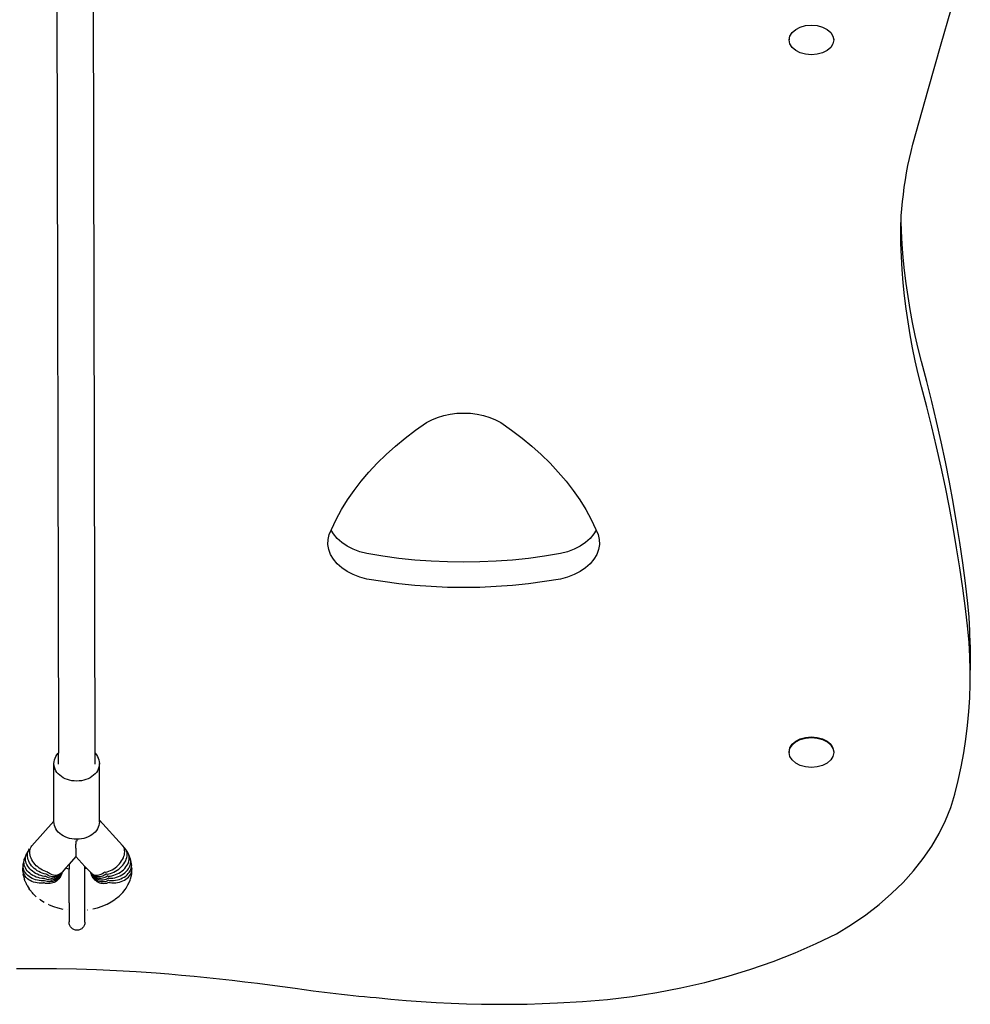
# Model space of a CAD drawing. Units: millimetres. Extents: x 7385 to 22093, y 807 to 18620.
# Drawn here: x 15820 to 16238, y 11950 to 12383 of the extents above; entities that cross this region are included whole.
import ezdxf

# ---------------------------------------------------------------- set-up
doc = ezdxf.new("R2010")
doc.units = ezdxf.units.MM

# ---------------------------------------------------------------- blocks, each defined once
blk = doc.blocks.new('minta_4')
for p, q in [((64785.58, 8192.34), (64786.44, 7812.12)), ((64769.63, 8180.11), (64770.44, 7812.12)), ((65158.58, 8123.88), (65162.87, 8138.57)), ((65092.09, 8127.29), (65093.06, 8128.87)), ((65093.06, 8128.87), (65094.62, 8130.22)), ((65094.62, 8130.22), (65096.64, 8131.26)), ((65096.64, 8131.26), (65099, 8131.91)), ((65099, 8131.91), (65101.54, 8132.13)), ((65101.54, 8132.13), (65104.07, 8131.91)), ((65104.07, 8131.91), (65106.43, 8131.26)), ((65106.43, 8131.26), (65108.45, 8130.22)), ((65108.45, 8130.22), (65110.01, 8128.87)), ((65110.01, 8128.87), (65110.98, 8127.29)), ((65091.75, 8125.6), (65092.09, 8127.29)), ((65091.75, 8125.89), (65091.75, 8125.6)), ((65092.09, 8123.91), (65091.75, 8125.6)), ((65093.06, 8122.33), (65092.09, 8123.91)), ((65110.98, 8123.91), (65110.01, 8122.33)), ((65110.98, 8127.29), (65111.32, 8125.6)), ((65111.32, 8125.6), (65110.98, 8123.91)), ((65111.32, 8125.89), (65111.32, 8125.6)), ((65152.96, 8104.28), (65158.58, 8123.88)), ((65094.62, 8120.98), (65093.06, 8122.33)), ((65096.64, 8119.94), (65094.62, 8120.98)), ((65099, 8119.29), (65096.64, 8119.94)), ((65106.43, 8119.94), (65104.07, 8119.29)), ((65108.45, 8120.98), (65106.43, 8119.94)), ((65110.01, 8122.33), (65108.45, 8120.98)), ((65101.54, 8119.07), (65099, 8119.29)), ((65104.07, 8119.29), (65101.54, 8119.07)), ((65146.12, 8079.75), (65152.96, 8104.28)), ((65144.63, 8073.49), (65145.35, 8076.63)), ((65145.35, 8076.63), (65146.12, 8079.75)), ((65143.98, 8070.35), (65144.63, 8073.49)), ((65143.39, 8067.21), (65143.98, 8070.35)), ((65142.37, 8060.9), (65142.85, 8064.06)), ((65142.85, 8064.06), (65143.39, 8067.21)), ((65141.96, 8057.74), (65142.37, 8060.9)), ((65141.6, 8054.58), (65141.96, 8057.74)), ((65141.07, 8048.25), (65141.31, 8051.42)), ((65141.31, 8051.42), (65141.6, 8054.58)), ((65140.94, 8045.85), (65141.07, 8048.25)), ((65140.78, 8041.91), (65140.89, 8045.08)), ((65140.88, 8036.15), (65140.78, 8041.91)), ((65140.89, 8045.08), (65140.94, 8045.85)), ((65141.1, 8041.54), (65140.94, 8045.85)), ((65141.45, 8035.78), (65141.1, 8041.54)), ((65141.1, 8030.39), (65140.88, 8036.15)), ((65141.91, 8030.02), (65141.45, 8035.78)), ((65141.45, 8024.63), (65141.1, 8030.39)), ((65142.5, 8024.27), (65141.91, 8030.02)), ((65141.91, 8018.88), (65141.45, 8024.63)), ((65143.2, 8018.53), (65142.5, 8024.27)), ((65142.5, 8013.13), (65141.91, 8018.88)), ((65144.03, 8012.79), (65143.2, 8018.53)), ((65143.2, 8007.38), (65142.5, 8013.13)), ((65144.97, 8007.07), (65144.03, 8012.79)), ((65144.03, 8001.65), (65143.2, 8007.38)), ((65146.04, 8001.35), (65144.97, 8007.07)), ((65144.97, 7995.92), (65144.03, 8001.65)), ((65147.22, 7995.64), (65146.04, 8001.35)), ((65146.04, 7990.2), (65144.97, 7995.92)), ((65148.53, 7989.94), (65147.22, 7995.64)), ((65147.22, 7984.49), (65146.04, 7990.2)), ((65149.95, 7984.26), (65148.53, 7989.94)), ((65148.53, 7978.8), (65147.22, 7984.49)), ((65152.28, 7975.46), (65149.95, 7984.26)), ((65149.95, 7973.11), (65148.53, 7978.8)), ((65152.28, 7964.31), (65149.95, 7973.11)), ((65154.49, 7966.65), (65152.28, 7975.46)), ((65154.49, 7955.5), (65152.28, 7964.31)), ((65156.6, 7957.82), (65154.49, 7966.65)), ((64934.61, 7958.64), (64937.15, 7959.68)), ((64937.15, 7959.68), (64939.87, 7960.51)), ((64939.87, 7960.51), (64942.71, 7961.11)), ((64942.71, 7961.11), (64945.64, 7961.48)), ((64945.64, 7961.48), (64948.62, 7961.6)), ((64948.62, 7961.6), (64951.6, 7961.48)), ((64951.6, 7961.48), (64954.53, 7961.11)), ((64954.53, 7961.11), (64957.37, 7960.51)), ((64957.37, 7960.51), (64960.09, 7959.68)), ((64960.09, 7959.68), (64962.63, 7958.64)), ((64927.51, 7954.08), (64932.28, 7957.4)), ((64932.28, 7957.4), (64934.61, 7958.64)), ((64962.63, 7958.64), (64964.97, 7957.4)), ((64964.97, 7957.4), (64969.73, 7954.08)), ((65156.6, 7946.68), (65154.49, 7955.5)), ((65158.58, 7948.99), (65156.6, 7957.82)), ((64922.96, 7950.63), (64927.51, 7954.08)), ((64969.73, 7954.08), (64974.28, 7950.63)), ((64914.51, 7943.37), (64918.62, 7947.06)), ((64918.62, 7947.06), (64922.96, 7950.63)), ((64974.28, 7950.63), (64978.62, 7947.06)), ((64978.62, 7947.06), (64982.73, 7943.37)), ((65158.58, 7937.84), (65156.6, 7946.68)), ((65160.46, 7940.14), (65158.58, 7948.99)), ((64910.63, 7939.57), (64914.51, 7943.37)), ((64982.73, 7943.37), (64986.61, 7939.57)), ((64906.99, 7935.67), (64910.63, 7939.57)), ((64986.61, 7939.57), (64990.25, 7935.67)), ((65160.46, 7928.99), (65158.58, 7937.84)), ((65162.22, 7931.28), (65160.46, 7940.14)), ((64903.6, 7931.66), (64906.99, 7935.67)), ((64990.25, 7935.67), (64993.64, 7931.66)), ((64900.46, 7927.57), (64903.6, 7931.66)), ((64993.64, 7931.66), (64996.78, 7927.57)), ((65163.86, 7922.41), (65162.22, 7931.28)), ((64897.57, 7923.39), (64900.46, 7927.57)), ((64996.78, 7927.57), (64999.67, 7923.39)), ((65162.22, 7920.13), (65160.46, 7928.99)), ((64894.95, 7919.14), (64897.57, 7923.39)), ((64999.67, 7923.39), (65002.29, 7919.14)), ((65165.39, 7913.53), (65163.86, 7922.41)), ((64892.59, 7914.81), (64894.95, 7919.14)), ((65002.29, 7919.14), (65004.65, 7914.81)), ((65163.86, 7911.26), (65162.22, 7920.13)), ((64890.51, 7910.43), (64892.59, 7914.81)), ((65004.65, 7914.81), (65006.73, 7910.43)), ((65166.81, 7904.65), (65165.39, 7913.53)), ((64889.01, 7906.06), (64889.54, 7908.28)), ((64889.54, 7908.28), (64890.36, 7910.11)), ((64890.36, 7910.11), (64890.51, 7910.43)), ((64891.34, 7908.47), (64890.36, 7910.11)), ((64892.99, 7906.51), (64891.34, 7908.47)), ((65005.93, 7908.46), (65004.29, 7906.5)), ((65006.89, 7910.08), (65005.93, 7908.46)), ((65006.73, 7910.43), (65006.89, 7910.08)), ((65006.89, 7910.08), (65007.71, 7908.28)), ((65007.71, 7908.28), (65008.25, 7906.06)), ((65165.39, 7902.39), (65163.86, 7911.26)), ((64888.92, 7903.82), (64889.01, 7906.06)), ((64889.29, 7901.59), (64888.92, 7903.82)), ((64895.01, 7904.72), (64892.99, 7906.51)), ((64897.37, 7903.13), (64895.01, 7904.72)), ((65002.26, 7904.71), (64999.89, 7903.12)), ((65004.29, 7906.5), (65002.26, 7904.71)), ((65008.34, 7903.82), (65007.98, 7901.58)), ((65008.25, 7906.06), (65008.34, 7903.82)), ((65168.11, 7895.75), (65166.81, 7904.65)), ((64890.1, 7899.41), (64889.29, 7901.59)), ((64891.34, 7897.32), (64890.1, 7899.41)), ((64900.03, 7901.76), (64897.37, 7903.13)), ((64902.94, 7900.64), (64900.03, 7901.76)), ((64906.05, 7899.79), (64902.94, 7900.64)), ((64913.02, 7898.65), (64906.05, 7899.79)), ((64991.2, 7899.79), (64984.23, 7898.65)), ((64994.31, 7900.64), (64991.2, 7899.79)), ((64997.23, 7901.75), (64994.31, 7900.64)), ((64999.89, 7903.12), (64997.23, 7901.75)), ((65007.17, 7899.4), (65005.93, 7897.31)), ((65007.98, 7901.58), (65007.17, 7899.4)), ((65166.81, 7893.5), (65165.39, 7902.39)), ((64892.99, 7895.36), (64891.34, 7897.32)), ((64895.01, 7893.57), (64892.99, 7895.36)), ((64920.06, 7897.71), (64913.02, 7898.65)), ((64927.15, 7896.98), (64920.06, 7897.71)), ((64934.29, 7896.45), (64927.15, 7896.98)), ((64941.45, 7896.14), (64934.29, 7896.45)), ((64948.62, 7896.03), (64941.45, 7896.14)), ((64955.8, 7896.14), (64948.62, 7896.03)), ((64962.96, 7896.45), (64955.8, 7896.14)), ((64970.1, 7896.98), (64962.96, 7896.45)), ((64977.19, 7897.71), (64970.1, 7896.98)), ((64984.23, 7898.65), (64977.19, 7897.71)), ((65004.29, 7895.36), (65002.26, 7893.56)), ((65005.93, 7897.31), (65004.29, 7895.36)), ((65169.3, 7886.85), (65168.11, 7895.75)), ((64897.37, 7891.98), (64895.01, 7893.57)), ((64900.03, 7890.61), (64897.37, 7891.98)), ((64902.94, 7889.49), (64900.03, 7890.61)), ((64997.23, 7890.6), (64994.31, 7889.49)), ((64999.89, 7891.97), (64997.23, 7890.6)), ((65002.26, 7893.56), (64999.89, 7891.97)), ((65168.11, 7884.61), (65166.81, 7893.5)), ((64906.05, 7888.65), (64902.94, 7889.49)), ((64913.02, 7887.5), (64906.05, 7888.65)), ((64920.06, 7886.56), (64913.02, 7887.5)), ((64927.15, 7885.83), (64920.06, 7886.56)), ((64934.29, 7885.31), (64927.15, 7885.83)), ((64970.1, 7885.83), (64962.96, 7885.31)), ((64977.19, 7886.56), (64970.1, 7885.83)), ((64984.23, 7887.5), (64977.19, 7886.56)), ((64991.2, 7888.65), (64984.23, 7887.5)), ((64994.31, 7889.49), (64991.2, 7888.65)), ((65170.37, 7877.95), (65169.3, 7886.85)), ((64941.45, 7884.99), (64934.29, 7885.31)), ((64948.62, 7884.89), (64941.45, 7884.99)), ((64955.8, 7884.99), (64948.62, 7884.89)), ((64962.96, 7885.31), (64955.8, 7884.99)), ((65169.3, 7875.71), (65168.11, 7884.61)), ((65170.9, 7871.88), (65170.37, 7877.95)), ((65170.37, 7866.8), (65169.3, 7875.71)), ((65171.24, 7865.8), (65170.9, 7871.88)), ((65170.9, 7860.73), (65170.37, 7866.8)), ((65171.4, 7859.72), (65171.24, 7865.8)), ((65171.24, 7854.65), (65170.9, 7860.73)), ((65171.4, 7859.72), (65171.4, 7848.58)), ((65171.4, 7848.58), (65171.24, 7854.65)), ((65171.38, 7842.5), (65171.4, 7848.58)), ((65171.18, 7836.42), (65171.38, 7842.5)), ((65170.79, 7830.35), (65171.18, 7836.42)), ((65170.22, 7824.28), (65170.79, 7830.35)), ((65169.47, 7818.22), (65170.22, 7824.28)), ((65093.06, 7816), (65094.62, 7817.36)), ((65093.06, 7815.66), (65094.62, 7817.01)), ((65094.62, 7817.36), (65096.64, 7818.39)), ((65094.62, 7817.01), (65096.64, 7818.05)), ((65096.64, 7818.39), (65099, 7819.05)), ((65096.64, 7818.05), (65099, 7818.7)), ((65099, 7819.05), (65101.54, 7819.27)), ((65099, 7818.7), (65101.54, 7818.92)), ((65101.54, 7819.27), (65104.07, 7819.05)), ((65101.54, 7818.92), (65104.07, 7818.7)), ((65104.07, 7819.05), (65106.43, 7818.39)), ((65104.07, 7818.7), (65106.43, 7818.05)), ((65106.43, 7818.39), (65108.45, 7817.36)), ((65106.43, 7818.05), (65108.45, 7817.01)), ((65108.45, 7817.36), (65110.01, 7816)), ((65108.45, 7817.01), (65110.01, 7815.66)), ((65168.53, 7812.17), (65169.47, 7818.22)), ((65091.75, 7812.74), (65092.09, 7814.43)), ((65091.75, 7812.39), (65092.09, 7814.08)), ((65091.75, 7812.74), (65091.75, 7812.39)), ((65092.09, 7810.7), (65091.75, 7812.39)), ((65092.09, 7814.43), (65093.06, 7816)), ((65092.09, 7814.08), (65093.06, 7815.66)), ((65110.01, 7816), (65110.98, 7814.43)), ((65110.01, 7815.66), (65110.98, 7814.08)), ((65110.98, 7814.43), (65111.32, 7812.74)), ((65110.98, 7814.08), (65111.32, 7812.39)), ((65111.32, 7812.39), (65110.98, 7810.7)), ((65111.32, 7812.74), (65111.32, 7812.39)), ((64768.45, 7807.51), (64768.5, 7808.32)), ((64768.5, 7808.32), (64768.67, 7809.11)), ((64768.67, 7809.11), (64768.94, 7809.89)), ((64768.94, 7809.89), (64769.31, 7810.64)), ((64769.31, 7810.64), (64769.79, 7811.36)), ((64769.79, 7811.36), (64770.36, 7812.03)), ((64770.36, 7812.03), (64770.44, 7812.12)), ((64770.45, 7807.23), (64770.44, 7812.12)), ((64786.44, 7812.12), (64786.54, 7812.03)), ((64786.44, 7812.12), (64786.45, 7807.23)), ((64786.54, 7812.03), (64787.11, 7811.36)), ((64787.11, 7811.36), (64787.58, 7810.64)), ((64787.58, 7810.64), (64787.96, 7809.89)), ((64787.96, 7809.89), (64788.23, 7809.11)), ((64788.23, 7809.11), (64788.39, 7808.32)), ((64788.39, 7808.32), (64788.45, 7807.51)), ((65093.06, 7809.12), (65092.09, 7810.7)), ((65094.62, 7807.77), (65093.06, 7809.12)), ((65110.01, 7809.12), (65108.45, 7807.77)), ((65110.98, 7810.7), (65110.01, 7809.12)), ((65167.42, 7806.14), (65168.53, 7812.17)), ((64768.5, 7806.71), (64768.45, 7807.51)), ((64768.45, 7782.27), (64768.45, 7807.51)), ((64768.67, 7805.91), (64768.5, 7806.71)), ((64768.94, 7805.13), (64768.67, 7805.91)), ((64769.31, 7804.38), (64768.94, 7805.13)), ((64769.79, 7803.66), (64769.31, 7804.38)), ((64770.36, 7802.99), (64769.79, 7803.66)), ((64787.11, 7803.66), (64786.54, 7802.99)), ((64787.58, 7804.38), (64787.11, 7803.66)), ((64787.96, 7805.13), (64787.58, 7804.38)), ((64788.23, 7805.91), (64787.96, 7805.13)), ((64788.39, 7806.71), (64788.23, 7805.91)), ((64788.45, 7807.51), (64788.39, 7806.71)), ((64788.45, 7782.63), (64788.45, 7807.51)), ((65096.64, 7806.73), (65094.62, 7807.77)), ((65099, 7806.08), (65096.64, 7806.73)), ((65101.54, 7805.86), (65099, 7806.08)), ((65104.07, 7806.08), (65101.54, 7805.86)), ((65106.43, 7806.73), (65104.07, 7806.08)), ((65108.45, 7807.77), (65106.43, 7806.73)), ((65166.12, 7800.13), (65167.42, 7806.14)), ((64771.02, 7802.36), (64770.36, 7802.99)), ((64771.76, 7801.79), (64771.02, 7802.36)), ((64772.57, 7801.29), (64771.76, 7801.79)), ((64773.45, 7800.85), (64772.57, 7801.29)), ((64774.38, 7800.48), (64773.45, 7800.85)), ((64775.36, 7800.19), (64774.38, 7800.48)), ((64776.37, 7799.98), (64775.36, 7800.19)), ((64777.4, 7799.86), (64776.37, 7799.98)), ((64778.45, 7799.82), (64777.4, 7799.86)), ((64779.49, 7799.86), (64778.45, 7799.82)), ((64780.53, 7799.98), (64779.49, 7799.86)), ((64781.54, 7800.19), (64780.53, 7799.98)), ((64782.51, 7800.48), (64781.54, 7800.19)), ((64783.45, 7800.85), (64782.51, 7800.48)), ((64784.32, 7801.29), (64783.45, 7800.85)), ((64785.14, 7801.79), (64784.32, 7801.29)), ((64785.88, 7802.36), (64785.14, 7801.79)), ((64786.54, 7802.99), (64785.88, 7802.36)), ((65164.64, 7794.13), (65166.12, 7800.13)), ((65162.82, 7788.25), (65164.64, 7794.13)), ((65160.51, 7782.46), (65162.82, 7788.25)), ((64768.45, 7782.27), (64758.75, 7771.35)), ((64768.45, 7781.96), (64768.45, 7782.27)), ((64768.5, 7781.16), (64768.45, 7781.96)), ((64788.45, 7781.96), (64788.39, 7781.16)), ((64798.64, 7771.54), (64788.45, 7782.63)), ((64788.45, 7781.96), (64788.45, 7782.63)), ((65157.71, 7776.76), (65160.51, 7782.46)), ((64768.67, 7780.36), (64768.5, 7781.16)), ((64768.94, 7779.58), (64768.67, 7780.36)), ((64769.31, 7778.83), (64768.94, 7779.58)), ((64769.79, 7778.12), (64769.31, 7778.83)), ((64770.36, 7777.44), (64769.79, 7778.12)), ((64787.11, 7778.12), (64786.54, 7777.44)), ((64787.58, 7778.83), (64787.11, 7778.12)), ((64787.96, 7779.58), (64787.58, 7778.83)), ((64788.23, 7780.36), (64787.96, 7779.58)), ((64788.39, 7781.16), (64788.23, 7780.36)), ((64771.02, 7776.81), (64770.36, 7777.44)), ((64771.76, 7776.24), (64771.02, 7776.81)), ((64772.57, 7775.74), (64771.76, 7776.24)), ((64773.45, 7775.3), (64772.57, 7775.74)), ((64774.38, 7774.93), (64773.45, 7775.3)), ((64775.36, 7774.64), (64774.38, 7774.93)), ((64776.37, 7774.44), (64775.36, 7774.64)), ((64777.4, 7774.31), (64776.37, 7774.44)), ((64778.45, 7774.27), (64777.4, 7774.31)), ((64778.03, 7773.55), (64778.05, 7772.09)), ((64778.55, 7774.27), (64778.45, 7774.27)), ((64779.49, 7774.31), (64778.55, 7774.27)), ((64778.55, 7774.27), (64778.57, 7773.35)), ((64780.53, 7774.44), (64779.49, 7774.31)), ((64781.54, 7774.64), (64780.53, 7774.44)), ((64782.51, 7774.93), (64781.54, 7774.64)), ((64783.45, 7775.3), (64782.51, 7774.93)), ((64784.32, 7775.74), (64783.45, 7775.3)), ((64785.14, 7776.24), (64784.32, 7775.74)), ((64785.88, 7776.81), (64785.14, 7776.24)), ((64786.54, 7777.44), (64785.88, 7776.81)), ((65154.43, 7771.18), (65157.71, 7776.76)), ((64757.41, 7769.6), (64756.55, 7768.14)), ((64756.93, 7768.51), (64757.13, 7769.08)), ((64757.13, 7769.08), (64757.41, 7769.6)), ((64757.41, 7769.6), (64757.76, 7770.08)), ((64757.8, 7768.59), (64757.84, 7769.22)), ((64757.84, 7769.22), (64757.96, 7769.82)), ((64757.96, 7769.82), (64758.15, 7770.38)), ((64758.15, 7770.38), (64758.41, 7770.89)), ((64758.41, 7770.89), (64758.75, 7771.35)), ((64778.07, 7770.33), (64778.05, 7772.09)), ((64778.07, 7770.33), (64778.08, 7768.86)), ((64799.67, 7770.28), (64798.64, 7771.54)), ((64798.98, 7771.08), (64798.64, 7771.54)), ((64799.24, 7770.58), (64798.98, 7771.08)), ((64799.43, 7770.02), (64799.24, 7770.58)), ((64799.54, 7769.42), (64799.43, 7770.02)), ((64799.58, 7768.79), (64799.54, 7769.42)), ((64800.01, 7769.81), (64799.67, 7770.28)), ((64800.29, 7769.29), (64800.01, 7769.81)), ((64800.9, 7768.36), (64800.01, 7769.81)), ((64800.48, 7768.72), (64800.29, 7769.29)), ((65150.68, 7765.73), (65154.43, 7771.18)), ((64755.26, 7764.22), (64755.3, 7764.86)), ((64755.3, 7764.86), (64755.43, 7765.48)), ((64755.43, 7765.48), (64755.64, 7766.07)), ((64756.26, 7767.6), (64755.64, 7766.07)), ((64755.89, 7765.77), (64755.93, 7766.41)), ((64755.93, 7765.12), (64755.89, 7765.77)), ((64755.93, 7766.41), (64756.06, 7767.02)), ((64756.06, 7764.46), (64755.93, 7765.12)), ((64756.06, 7767.02), (64756.26, 7767.6)), ((64756.26, 7767.6), (64756.55, 7768.14)), ((64756.77, 7767.28), (64756.81, 7767.91)), ((64756.81, 7766.62), (64756.77, 7767.28)), ((64756.81, 7767.91), (64756.93, 7768.51)), ((64756.93, 7765.95), (64756.81, 7766.62)), ((64757.13, 7765.27), (64756.93, 7765.95)), ((64757.41, 7764.6), (64757.13, 7765.27)), ((64757.84, 7767.94), (64757.8, 7768.59)), ((64757.96, 7767.26), (64757.84, 7767.94)), ((64758.15, 7766.57), (64757.96, 7767.26)), ((64758.41, 7765.88), (64758.15, 7766.57)), ((64758.75, 7765.19), (64758.41, 7765.88)), ((64759.15, 7764.51), (64758.75, 7765.19)), ((64778.13, 7766.66), (64775.11, 7763.24)), ((64778.08, 7768.86), (64778.09, 7768.24)), ((64778.09, 7768.24), (64778.1, 7767.72)), ((64778.1, 7767.72), (64778.11, 7767.3)), ((64778.11, 7767.3), (64778.12, 7766.98)), ((64778.12, 7766.98), (64778.13, 7766.75)), ((64778.13, 7766.75), (64778.13, 7766.66)), ((64782.1, 7762.34), (64778.13, 7766.66)), ((64797.78, 7764.04), (64798.24, 7764.7)), ((64798.24, 7764.7), (64798.64, 7765.39)), ((64798.64, 7765.39), (64798.98, 7766.08)), ((64798.98, 7766.08), (64799.24, 7766.77)), ((64799.24, 7766.77), (64799.43, 7767.46)), ((64799.43, 7767.46), (64799.54, 7768.14)), ((64799.54, 7768.14), (64799.58, 7768.79)), ((64799.67, 7764.13), (64800.01, 7764.8)), ((64800.01, 7764.8), (64800.29, 7765.48)), ((64800.29, 7765.48), (64800.48, 7766.16)), ((64800.6, 7768.12), (64800.48, 7768.72)), ((64800.48, 7766.16), (64800.6, 7766.83)), ((64800.64, 7767.49), (64800.6, 7768.12)), ((64800.6, 7766.83), (64800.64, 7767.49)), ((64801.19, 7767.82), (64800.9, 7768.36)), ((64801.39, 7767.24), (64801.19, 7767.82)), ((64801.85, 7766.3), (64801.19, 7767.82)), ((64801.19, 7764.01), (64801.39, 7764.68)), ((64801.52, 7766.63), (64801.39, 7767.24)), ((64801.39, 7764.68), (64801.52, 7765.34)), ((64801.56, 7765.99), (64801.52, 7766.63)), ((64801.52, 7765.34), (64801.56, 7765.99)), ((64802.06, 7765.7), (64801.85, 7766.3)), ((64802.47, 7764.13), (64802.06, 7765.7)), ((64802.19, 7765.08), (64802.06, 7765.7)), ((64802.23, 7764.45), (64802.19, 7765.08)), ((65146.47, 7760.43), (65150.68, 7765.73)), ((64754.77, 7761.03), (64754.82, 7761.67)), ((64754.82, 7760.39), (64754.77, 7761.03)), ((64754.88, 7762.63), (64754.82, 7761.67)), ((64754.95, 7759.75), (64754.82, 7760.39)), ((64754.82, 7760.39), (64754.97, 7758.79)), ((64754.88, 7762.63), (64754.93, 7763.27)), ((64754.93, 7761.99), (64754.88, 7762.63)), ((64754.93, 7763.27), (64755.06, 7763.9)), ((64755.06, 7761.34), (64754.93, 7761.99)), ((64755.27, 7760.71), (64755.06, 7761.34)), ((64755.3, 7763.57), (64755.26, 7764.22)), ((64755.57, 7760.09), (64755.27, 7760.71)), ((64755.43, 7762.92), (64755.3, 7763.57)), ((64755.64, 7762.27), (64755.43, 7762.92)), ((64755.94, 7761.63), (64755.64, 7762.27)), ((64756.31, 7761), (64755.94, 7761.63)), ((64756.26, 7763.8), (64756.06, 7764.46)), ((64756.55, 7763.14), (64756.26, 7763.8)), ((64756.76, 7760.41), (64756.31, 7761)), ((64756.91, 7762.49), (64756.55, 7763.14)), ((64757.27, 7759.84), (64756.76, 7760.41)), ((64757.35, 7761.86), (64756.91, 7762.49)), ((64757.85, 7761.26), (64757.35, 7761.86)), ((64757.76, 7763.92), (64757.41, 7764.6)), ((64758.18, 7763.27), (64757.76, 7763.92)), ((64758.42, 7760.69), (64757.85, 7761.26)), ((64758.66, 7762.63), (64758.18, 7763.27)), ((64759.04, 7760.16), (64758.42, 7760.69)), ((64759.2, 7762.03), (64758.66, 7762.63)), ((64759.62, 7763.86), (64759.15, 7764.51)), ((64759.8, 7761.45), (64759.2, 7762.03)), ((64760.14, 7763.22), (64759.62, 7763.86)), ((64760.44, 7760.92), (64759.8, 7761.45)), ((64760.71, 7762.62), (64760.14, 7763.22)), ((64761.13, 7760.44), (64760.44, 7760.92)), ((64761.33, 7762.06), (64760.71, 7762.62)), ((64761.85, 7760.01), (64761.13, 7760.44)), ((64761.99, 7761.54), (64761.33, 7762.06)), ((64762.68, 7761.08), (64761.99, 7761.54)), ((64763.4, 7760.67), (64762.68, 7761.08)), ((64764.13, 7760.32), (64763.4, 7760.67)), ((64764.87, 7760.03), (64764.13, 7760.32)), ((64773.68, 7761.64), (64772.01, 7759.76)), ((64775.11, 7763.24), (64773.68, 7761.64)), ((64773.68, 7761.64), (64774.02, 7761.5)), ((64774.02, 7761.5), (64774.82, 7761.24)), ((64774.82, 7761.24), (64775.1, 7761.17)), ((64775.11, 7763.15), (64775.1, 7763.08)), ((64775.1, 7763.08), (64775.1, 7761.17)), ((64775.1, 7746.25), (64775.1, 7761.17)), ((64775.11, 7763.21), (64775.11, 7763.24)), ((64775.11, 7763.15), (64775.11, 7763.21)), ((64782.77, 7761.61), (64782.1, 7762.34)), ((64782.1, 7761.38), (64782.1, 7762.34)), ((64782.1, 7761.38), (64782.6, 7761.54)), ((64782.1, 7738.36), (64782.1, 7761.38)), ((64782.6, 7761.54), (64782.77, 7761.61)), ((64784.48, 7759.76), (64782.77, 7761.61)), ((64792.58, 7760.17), (64793.31, 7760.46)), ((64793.31, 7760.46), (64794.03, 7760.81)), ((64794.03, 7760.81), (64794.74, 7761.23)), ((64794.74, 7761.23), (64795.43, 7761.7)), ((64795.43, 7761.7), (64796.08, 7762.23)), ((64795.6, 7760.17), (64796.32, 7760.61)), ((64796.08, 7762.23), (64796.69, 7762.8)), ((64796.32, 7760.61), (64797, 7761.1)), ((64796.69, 7762.8), (64797.26, 7763.4)), ((64797, 7761.1), (64797.64, 7761.64)), ((64797.26, 7763.4), (64797.78, 7764.04)), ((64797.64, 7761.64), (64798.23, 7762.21)), ((64797.76, 7759.85), (64798.43, 7760.35)), ((64798.23, 7762.21), (64798.77, 7762.83)), ((64798.43, 7760.35), (64799.05, 7760.88)), ((64798.77, 7762.83), (64799.25, 7763.47)), ((64799.05, 7760.88), (64799.61, 7761.46)), ((64799.25, 7763.47), (64799.67, 7764.13)), ((64799.61, 7761.46), (64800.11, 7762.07)), ((64800.11, 7762.07), (64800.54, 7762.7)), ((64800.22, 7760.05), (64800.74, 7760.62)), ((64800.54, 7762.7), (64800.9, 7763.35)), ((64800.74, 7760.62), (64801.18, 7761.22)), ((64800.9, 7763.35), (64801.19, 7764.01)), ((64801.18, 7761.22), (64801.55, 7761.85)), ((64801.55, 7761.85), (64801.85, 7762.49)), ((64801.57, 7759.71), (64801.95, 7760.31)), ((64801.85, 7762.49), (64802.06, 7763.14)), ((64801.95, 7760.31), (64802.25, 7760.93)), ((64802.06, 7763.14), (64802.19, 7763.8)), ((64802.19, 7763.8), (64802.23, 7764.45)), ((64802.25, 7760.93), (64802.47, 7761.57)), ((64802.6, 7763.5), (64802.47, 7764.13)), ((64802.47, 7761.57), (64802.6, 7762.22)), ((64802.64, 7762.86), (64802.6, 7763.5)), ((64802.6, 7762.22), (64802.64, 7762.86)), ((64802.62, 7759.98), (64802.75, 7760.62)), ((64802.64, 7759.02), (64802.75, 7760.62)), ((64802.79, 7761.26), (64802.75, 7761.9)), ((64802.75, 7760.62), (64802.79, 7761.26)), ((65141.83, 7755.3), (65146.47, 7760.43)), ((64755.16, 7759.13), (64754.95, 7759.75)), ((64755.1, 7758.16), (64754.97, 7758.79)), ((64755.1, 7758.16), (64755.5, 7756.59)), ((64755.46, 7758.53), (64755.16, 7759.13)), ((64755.84, 7757.96), (64755.46, 7758.53)), ((64755.72, 7755.99), (64755.5, 7756.59)), ((64755.95, 7759.49), (64755.57, 7760.09)), ((64755.72, 7755.99), (64756.37, 7754.47)), ((64756.3, 7757.42), (64755.84, 7757.96)), ((64756.41, 7758.92), (64755.95, 7759.49)), ((64756.83, 7756.92), (64756.3, 7757.42)), ((64756.93, 7758.39), (64756.41, 7758.92)), ((64757.42, 7756.47), (64756.83, 7756.92)), ((64757.52, 7757.89), (64756.93, 7758.39)), ((64757.85, 7759.31), (64757.27, 7759.84)), ((64758.07, 7756.07), (64757.42, 7756.47)), ((64758.17, 7757.45), (64757.52, 7757.89)), ((64758.49, 7758.82), (64757.85, 7759.31)), ((64758.78, 7755.72), (64758.07, 7756.07)), ((64758.87, 7757.05), (64758.17, 7757.45)), ((64759.18, 7758.38), (64758.49, 7758.82)), ((64759.61, 7756.71), (64758.87, 7757.05)), ((64759.71, 7759.67), (64759.04, 7760.16)), ((64759.91, 7757.99), (64759.18, 7758.38)), ((64760.39, 7756.44), (64759.61, 7756.71)), ((64760.42, 7759.23), (64759.71, 7759.67)), ((64760.68, 7757.66), (64759.91, 7757.99)), ((64761.2, 7756.22), (64760.39, 7756.44)), ((64761.17, 7758.85), (64760.42, 7759.23)), ((64761.47, 7757.39), (64760.68, 7757.66)), ((64761.94, 7758.53), (64761.17, 7758.85)), ((64762.02, 7756.07), (64761.2, 7756.22)), ((64762.29, 7757.18), (64761.47, 7757.39)), ((64762.59, 7759.64), (64761.85, 7760.01)), ((64762.73, 7758.27), (64761.94, 7758.53)), ((64762.86, 7755.98), (64762.02, 7756.07)), ((64763.11, 7757.04), (64762.29, 7757.18)), ((64763.35, 7759.32), (64762.59, 7759.64)), ((64763.53, 7758.07), (64762.73, 7758.27)), ((64763.93, 7756.97), (64763.11, 7757.04)), ((64764.12, 7759.08), (64763.35, 7759.32)), ((64764.33, 7757.95), (64763.53, 7758.07)), ((64764.16, 7756.96), (64763.93, 7756.97)), ((64764.27, 7755.98), (64763.97, 7756.12)), ((64764.88, 7758.9), (64764.12, 7759.08)), ((64764.49, 7756.91), (64764.2, 7757.06)), ((64764.55, 7757.93), (64764.33, 7757.95)), ((64765.1, 7756.65), (64764.49, 7756.91)), ((64764.86, 7757.81), (64764.58, 7757.99)), ((64765.45, 7757.52), (64764.86, 7757.81)), ((64765.6, 7759.81), (64764.87, 7760.03)), ((64765.09, 7758.87), (64764.88, 7758.9)), ((64765.38, 7758.69), (64765.1, 7758.89)), ((64765.71, 7756.47), (64765.1, 7756.65)), ((64765.94, 7758.36), (64765.38, 7758.69)), ((64766.05, 7757.3), (64765.45, 7757.52)), ((64765.8, 7759.77), (64765.6, 7759.81)), ((64766.34, 7756.35), (64765.71, 7756.47)), ((64766.01, 7759.5), (64765.75, 7759.71)), ((64766.52, 7758.1), (64765.94, 7758.36)), ((64766.56, 7759.15), (64766.01, 7759.5)), ((64766.66, 7757.14), (64766.05, 7757.3)), ((64766.96, 7756.31), (64766.34, 7756.35)), ((64767.1, 7757.9), (64766.52, 7758.1)), ((64767.11, 7758.85), (64766.56, 7759.15)), ((64767.26, 7757.05), (64766.66, 7757.14)), ((64767.58, 7756.33), (64766.96, 7756.31)), ((64767.69, 7757.77), (64767.1, 7757.9)), ((64767.67, 7758.63), (64767.11, 7758.85)), ((64767.86, 7757.04), (64767.26, 7757.05)), ((64768.18, 7756.42), (64767.58, 7756.33)), ((64768.23, 7758.47), (64767.67, 7758.63)), ((64768.26, 7757.72), (64767.69, 7757.77)), ((64768.45, 7757.09), (64767.86, 7757.04)), ((64768.76, 7756.58), (64768.18, 7756.42)), ((64768.79, 7758.39), (64768.23, 7758.47)), ((64768.83, 7757.73), (64768.26, 7757.72)), ((64769.02, 7757.21), (64768.45, 7757.09)), ((64769.18, 7756.21), (64768.61, 7755.94)), ((64769.32, 7756.81), (64768.76, 7756.58)), ((64769.33, 7758.37), (64768.79, 7758.39)), ((64769.37, 7757.82), (64768.83, 7757.73)), ((64769.56, 7757.4), (64769.02, 7757.21)), ((64769.71, 7756.54), (64769.18, 7756.21)), ((64769.84, 7757.11), (64769.32, 7756.81)), ((64769.86, 7758.43), (64769.33, 7758.37)), ((64769.89, 7757.97), (64769.37, 7757.82)), ((64770.07, 7757.66), (64769.56, 7757.4)), ((64770.16, 7756.39), (64769.67, 7755.97)), ((64770.2, 7756.93), (64769.71, 7756.54)), ((64770.33, 7757.46), (64769.84, 7757.11)), ((64770.36, 7758.56), (64769.86, 7758.43)), ((64770.38, 7758.2), (64769.89, 7757.97)), ((64770.54, 7757.98), (64770.07, 7757.66)), ((64770.61, 7756.86), (64770.16, 7756.39)), ((64770.65, 7757.37), (64770.2, 7756.93)), ((64770.77, 7757.87), (64770.33, 7757.46)), ((64770.83, 7758.77), (64770.36, 7758.56)), ((64770.84, 7758.49), (64770.38, 7758.2)), ((64770.97, 7758.37), (64770.54, 7757.98)), ((64771.02, 7757.38), (64770.61, 7756.86)), ((64771.05, 7757.86), (64770.65, 7757.37)), ((64771.16, 7758.34), (64770.77, 7757.87)), ((64771.26, 7759.03), (64770.83, 7758.77)), ((64771.25, 7758.84), (64770.84, 7758.49)), ((64771.35, 7758.8), (64770.97, 7758.37)), ((64771.36, 7757.93), (64771.02, 7757.38)), ((64771.39, 7758.39), (64771.05, 7757.86)), ((64771.5, 7758.85), (64771.16, 7758.34)), ((64771.62, 7759.26), (64771.25, 7758.84)), ((64771.66, 7759.37), (64771.26, 7759.03)), ((64771.68, 7759.29), (64771.35, 7758.8)), ((64771.65, 7758.53), (64771.36, 7757.93)), ((64771.68, 7758.97), (64771.39, 7758.39)), ((64771.79, 7759.4), (64771.5, 7758.85)), ((64771.79, 7759.48), (64771.62, 7759.26)), ((64771.88, 7759.15), (64771.65, 7758.53)), ((64771.79, 7759.48), (64771.66, 7759.37)), ((64771.91, 7759.57), (64771.68, 7758.97)), ((64771.79, 7759.48), (64771.68, 7759.29)), ((64771.79, 7759.48), (64771.93, 7759.66)), ((64771.79, 7759.48), (64771.79, 7759.4)), ((64772.01, 7759.76), (64771.88, 7759.15)), ((64771.93, 7759.66), (64771.91, 7759.57)), ((64772.01, 7759.76), (64771.93, 7759.66)), ((64784.48, 7759.76), (64784.49, 7759.71)), ((64784.49, 7759.71), (64784.62, 7759.21)), ((64784.58, 7759.63), (64784.49, 7759.71)), ((64784.58, 7759.63), (64784.59, 7759.6)), ((64784.59, 7759.6), (64784.81, 7759.03)), ((64784.66, 7759.53), (64784.59, 7759.6)), ((64784.62, 7759.21), (64784.85, 7758.59)), ((64784.69, 7759.47), (64784.66, 7759.53)), ((64784.69, 7759.47), (64784.98, 7758.91)), ((64784.76, 7759.42), (64784.69, 7759.47)), ((64784.76, 7759.42), (64785.17, 7759.1)), ((64784.78, 7759.36), (64784.76, 7759.42)), ((64784.78, 7759.36), (64784.82, 7759.31)), ((64784.81, 7759.03), (64785.09, 7758.46)), ((64784.82, 7759.31), (64785.2, 7758.91)), ((64784.85, 7758.59), (64785.14, 7758)), ((64784.98, 7758.91), (64785.31, 7758.4)), ((64785.09, 7758.46), (64785.44, 7757.93)), ((64785.11, 7758.87), (64785.49, 7758.44)), ((64785.14, 7758), (64785.48, 7757.45)), ((64785.17, 7759.1), (64785.61, 7758.84)), ((64785.2, 7758.91), (64785.61, 7758.56)), ((64785.31, 7758.4), (64785.71, 7757.94)), ((64785.44, 7757.93), (64785.84, 7757.44)), ((64785.48, 7757.45), (64785.88, 7756.93)), ((64785.49, 7758.44), (64785.92, 7758.06)), ((64785.61, 7758.84), (64786.07, 7758.64)), ((64785.61, 7758.56), (64786.06, 7758.27)), ((64785.71, 7757.94), (64786.15, 7757.54)), ((64785.84, 7757.44), (64786.28, 7757)), ((64785.88, 7756.93), (64786.34, 7756.46)), ((64785.92, 7758.06), (64786.39, 7757.74)), ((64786.06, 7758.27), (64786.55, 7758.05)), ((64786.07, 7758.64), (64786.57, 7758.51)), ((64786.15, 7757.54), (64786.63, 7757.19)), ((64786.28, 7757), (64786.78, 7756.62)), ((64786.34, 7756.46), (64786.83, 7756.05)), ((64786.39, 7757.74), (64786.9, 7757.49)), ((64786.55, 7758.05), (64787.07, 7757.9)), ((64786.57, 7758.51), (64787.09, 7758.46)), ((64786.63, 7757.19), (64787.15, 7756.9)), ((64786.78, 7756.62), (64787.31, 7756.3)), ((64786.83, 7756.05), (64787.37, 7755.69)), ((64786.9, 7757.49), (64787.44, 7757.3)), ((64787.07, 7757.9), (64787.61, 7757.82)), ((64787.09, 7758.46), (64787.63, 7758.48)), ((64787.15, 7756.9), (64787.71, 7756.68)), ((64787.31, 7756.3), (64787.87, 7756.04)), ((64787.44, 7757.3), (64788, 7757.18)), ((64787.61, 7757.82), (64788.17, 7757.81)), ((64787.63, 7758.48), (64788.18, 7758.57)), ((64787.71, 7756.68), (64788.29, 7756.52)), ((64787.87, 7756.04), (64788.46, 7755.84)), ((64788, 7757.18), (64788.58, 7757.14)), ((64788.17, 7757.81), (64788.74, 7757.88)), ((64788.18, 7758.57), (64788.73, 7758.73)), ((64788.29, 7756.52), (64788.89, 7756.43)), ((64788.58, 7757.14), (64789.18, 7757.16)), ((64788.73, 7758.73), (64789.29, 7758.96)), ((64788.74, 7757.88), (64789.32, 7758.01)), ((64788.89, 7756.43), (64789.5, 7756.42)), ((64789.18, 7757.16), (64789.79, 7757.25)), ((64789.29, 7758.96), (64789.84, 7759.26)), ((64789.32, 7758.01), (64789.9, 7758.21)), ((64789.5, 7756.42), (64790.12, 7756.47)), ((64789.79, 7757.25), (64790.39, 7757.42)), ((64789.84, 7759.26), (64790.38, 7759.62)), ((64789.9, 7758.21), (64790.47, 7758.48)), ((64790.12, 7756.47), (64790.75, 7756.59)), ((64790.38, 7759.62), (64790.84, 7760)), ((64790.39, 7757.42), (64790.99, 7757.65)), ((64790.47, 7758.48), (64791.03, 7758.82)), ((64790.75, 7756.59), (64791.36, 7756.78)), ((64790.99, 7757.65), (64791.57, 7757.94)), ((64791.03, 7759.78), (64791.12, 7759.79)), ((64791.03, 7758.82), (64791.52, 7759.17)), ((64791.12, 7759.79), (64791.84, 7759.94)), ((64791.36, 7756.78), (64791.96, 7757.04)), ((64791.57, 7757.94), (64792.1, 7758.28)), ((64791.59, 7755.9), (64792.2, 7756.11)), ((64791.74, 7758.91), (64791.83, 7758.91)), ((64791.83, 7758.91), (64792.59, 7759.03)), ((64791.84, 7759.94), (64792.58, 7760.17)), ((64791.96, 7757.04), (64792.52, 7757.34)), ((64792.2, 7756.11), (64792.78, 7756.39)), ((64792.25, 7758.02), (64792.38, 7758.02)), ((64792.38, 7758.02), (64793.17, 7758.09)), ((64792.52, 7757.34), (64792.54, 7757.36)), ((64792.59, 7759.03), (64793.35, 7759.22)), ((64792.6, 7757.11), (64792.78, 7757.1)), ((64792.78, 7757.1), (64793.59, 7757.11)), ((64792.84, 7756.18), (64793.03, 7756.15)), ((64793.03, 7756.15), (64793.85, 7756.11)), ((64793.17, 7758.09), (64793.96, 7758.22)), ((64793.35, 7759.22), (64794.11, 7759.47)), ((64793.59, 7757.11), (64794.41, 7757.19)), ((64793.85, 7756.11), (64794.68, 7756.13)), ((64793.96, 7758.22), (64794.76, 7758.42)), ((64794.11, 7759.47), (64794.87, 7759.79)), ((64794.41, 7757.19), (64795.22, 7757.34)), ((64794.68, 7756.13), (64795.51, 7756.23)), ((64794.76, 7758.42), (64795.54, 7758.69)), ((64794.87, 7759.79), (64795.6, 7760.17)), ((64795.22, 7757.34), (64796.03, 7757.55)), ((64795.51, 7756.23), (64796.34, 7756.39)), ((64795.54, 7758.69), (64796.31, 7759.02)), ((64796.03, 7757.55), (64796.82, 7757.83)), ((64796.31, 7759.02), (64797.05, 7759.41)), ((64796.34, 7756.39), (64797.14, 7756.61)), ((64796.82, 7757.83), (64797.59, 7758.17)), ((64797.05, 7759.41), (64797.76, 7759.85)), ((64797.14, 7756.61), (64797.92, 7756.9)), ((64797.59, 7758.17), (64798.32, 7758.57)), ((64797.92, 7756.9), (64798.66, 7757.25)), ((64798.32, 7758.57), (64799, 7759.01)), ((64798.66, 7757.25), (64799.36, 7757.65)), ((64798.79, 7755.91), (64799.49, 7756.27)), ((64799, 7759.01), (64799.64, 7759.51)), ((64799.36, 7757.65), (64800.01, 7758.1)), ((64799.49, 7756.27), (64800.14, 7756.67)), ((64799.64, 7759.51), (64800.22, 7760.05)), ((64800.01, 7758.1), (64800.6, 7758.6)), ((64800.14, 7756.67), (64800.73, 7757.13)), ((64800.6, 7758.6), (64801.12, 7759.14)), ((64800.73, 7757.13), (64801.26, 7757.64)), ((64801.12, 7759.14), (64801.57, 7759.71)), ((64801.26, 7757.64), (64801.72, 7758.18)), ((64801.3, 7754.69), (64801.92, 7756.22)), ((64801.72, 7758.18), (64802.1, 7758.75)), ((64801.92, 7756.22), (64802.13, 7756.81)), ((64802.1, 7758.75), (64802.4, 7759.36)), ((64802.13, 7756.81), (64802.51, 7758.39)), ((64802.4, 7759.36), (64802.62, 7759.98)), ((64802.51, 7758.39), (64802.64, 7759.02)), ((64756.66, 7753.93), (64756.37, 7754.47)), ((64756.66, 7753.93), (64757.55, 7752.48)), ((64757.9, 7752.01), (64757.55, 7752.48)), ((64757.9, 7752.01), (64759, 7750.65)), ((64759.52, 7755.43), (64758.78, 7755.72)), ((64760.31, 7755.2), (64759.52, 7755.43)), ((64761.12, 7755.04), (64760.31, 7755.2)), ((64761.94, 7754.94), (64761.12, 7755.04)), ((64762.78, 7754.91), (64761.94, 7754.94)), ((64763.62, 7754.95), (64762.78, 7754.91)), ((64763.69, 7755.96), (64762.86, 7755.98)), ((64763.91, 7754.99), (64763.62, 7754.95)), ((64763.95, 7755.98), (64763.69, 7755.96)), ((64764.21, 7755.04), (64763.9, 7755.16)), ((64764.82, 7754.87), (64764.21, 7755.04)), ((64764.89, 7755.77), (64764.27, 7755.98)), ((64765.45, 7754.77), (64764.82, 7754.87)), ((64765.51, 7755.62), (64764.89, 7755.77)), ((64766.09, 7754.74), (64765.45, 7754.77)), ((64766.15, 7755.55), (64765.51, 7755.62)), ((64766.73, 7754.78), (64766.09, 7754.74)), ((64766.78, 7755.55), (64766.15, 7755.55)), ((64767.36, 7754.88), (64766.73, 7754.78)), ((64767.41, 7755.61), (64766.78, 7755.55)), ((64767.97, 7755.06), (64767.36, 7754.88)), ((64768.02, 7755.74), (64767.41, 7755.61)), ((64768.57, 7755.3), (64767.97, 7755.06)), ((64768.61, 7755.94), (64768.02, 7755.74)), ((64769.13, 7755.6), (64768.57, 7755.3)), ((64769.67, 7755.97), (64769.13, 7755.6)), ((64787.37, 7755.69), (64787.93, 7755.39)), ((64787.93, 7755.39), (64788.53, 7755.16)), ((64788.46, 7755.84), (64789.08, 7755.71)), ((64788.53, 7755.16), (64789.14, 7754.99)), ((64789.08, 7755.71), (64789.7, 7755.66)), ((64789.14, 7754.99), (64789.77, 7754.89)), ((64789.7, 7755.66), (64790.33, 7755.67)), ((64789.77, 7754.89), (64790.41, 7754.86)), ((64790.33, 7755.67), (64790.97, 7755.75)), ((64790.41, 7754.86), (64791.05, 7754.89)), ((64790.97, 7755.75), (64791.59, 7755.9)), ((64791.05, 7754.89), (64791.67, 7755)), ((64791.67, 7755), (64792.29, 7755.17)), ((64792.29, 7755.17), (64792.88, 7755.4)), ((64792.88, 7755.24), (64793.12, 7755.19)), ((64793.12, 7755.19), (64793.94, 7755.1)), ((64793.94, 7755.1), (64794.78, 7755.07)), ((64794.78, 7755.07), (64795.62, 7755.1)), ((64795.62, 7755.1), (64796.45, 7755.21)), ((64796.45, 7755.21), (64797.26, 7755.38)), ((64797.26, 7755.38), (64798.04, 7755.61)), ((64798.04, 7755.61), (64798.79, 7755.91)), ((64798.73, 7750.84), (64799.81, 7752.21)), ((64799.81, 7752.21), (64800.16, 7752.69)), ((64800.16, 7752.69), (64801.01, 7754.15)), ((64801.01, 7754.15), (64801.3, 7754.69)), ((65136.75, 7750.35), (65141.83, 7755.3)), ((64759.4, 7750.25), (64759, 7750.65)), ((64759.4, 7750.25), (64760.69, 7749)), ((64762.58, 7747.57), (64762.19, 7747.84)), ((64762.58, 7747.57), (64764.22, 7746.54)), ((64793.59, 7746.68), (64795.21, 7747.72)), ((64795.21, 7747.72), (64795.6, 7748)), ((64795.6, 7748), (64797.07, 7749.18)), ((64797.07, 7749.18), (64798.73, 7750.84)), ((65131.27, 7745.61), (65136.75, 7750.35)), ((64766.36, 7745.47), (64766.01, 7745.62)), ((64766.36, 7745.47), (64768.24, 7744.7)), ((64768.24, 7744.7), (64770.24, 7744.07)), ((64770.24, 7744.07), (64772.33, 7743.56)), ((64774.5, 7743.2), (64774.63, 7743.19)), ((64775.1, 7746.25), (64775.1, 7738.01)), ((64783.24, 7743.23), (64783.38, 7743.25)), ((64785.54, 7743.63), (64787.62, 7744.15)), ((64787.62, 7744.15), (64789.6, 7744.81)), ((64789.6, 7744.81), (64791.47, 7745.59)), ((64791.47, 7745.59), (64791.82, 7745.75)), ((64791.82, 7745.75), (64793.59, 7746.68)), ((65125.39, 7741.08), (65131.27, 7745.61)), ((64781.8, 7739.17), (64781.81, 7739.14)), ((65119.14, 7736.78), (65125.39, 7741.08)), ((64775.11, 7737.94), (64775.1, 7738.01)), ((64775.1, 7737.83), (64775.11, 7737.94)), ((64775.1, 7737.83), (64775.1, 7737.75)), ((64775.12, 7737.38), (64775.1, 7737.75)), ((64775.18, 7737.02), (64775.12, 7737.38)), ((64775.27, 7736.67), (64775.18, 7737.02)), ((64775.41, 7736.32), (64775.27, 7736.67)), ((64775.57, 7736), (64775.41, 7736.32)), ((64775.77, 7735.69), (64775.57, 7736)), ((64776, 7735.41), (64775.77, 7735.69)), ((64776.26, 7735.15), (64776, 7735.41)), ((64776.55, 7734.92), (64776.26, 7735.15)), ((64776.85, 7734.72), (64776.55, 7734.92)), ((64777.18, 7734.55), (64776.85, 7734.72)), ((64777.52, 7734.42), (64777.18, 7734.55)), ((64777.88, 7734.32), (64777.52, 7734.42)), ((64779.68, 7734.42), (64779.33, 7734.32)), ((64780.03, 7734.55), (64779.68, 7734.42)), ((64780.35, 7734.72), (64780.03, 7734.55)), ((64780.66, 7734.92), (64780.35, 7734.72)), ((64780.94, 7735.15), (64780.66, 7734.92)), ((64781.2, 7735.41), (64780.94, 7735.15)), ((64781.43, 7735.69), (64781.2, 7735.41)), ((64781.63, 7736), (64781.43, 7735.69)), ((64781.8, 7736.32), (64781.63, 7736)), ((64781.93, 7736.67), (64781.8, 7736.32)), ((64782.03, 7737.02), (64781.93, 7736.67)), ((64782.08, 7737.38), (64782.03, 7737.02)), ((64782.1, 7737.75), (64782.08, 7737.38)), ((64782.1, 7738.29), (64782.1, 7738.36)), ((64782.1, 7738.05), (64782.1, 7738.29)), ((64782.1, 7737.75), (64782.1, 7738.05)), ((65112.53, 7732.72), (65119.14, 7736.78)), ((64778.24, 7734.27), (64777.88, 7734.32)), ((64778.6, 7734.25), (64778.24, 7734.27)), ((64778.97, 7734.27), (64778.6, 7734.25)), ((64779.33, 7734.32), (64778.97, 7734.27)), ((65103.58, 7728.36), (65112.53, 7732.72)), ((65094.33, 7724.3), (65103.58, 7728.36)), ((65084.78, 7720.56), (65094.33, 7724.3)), ((64752.02, 7717.43), (64760.81, 7717.48)), ((64760.81, 7717.48), (64769.59, 7717.43)), ((64769.59, 7717.43), (64778.37, 7717.27)), ((64778.37, 7717.27), (64787.15, 7716.99)), ((65064.9, 7714.06), (65074.96, 7717.14)), ((65074.96, 7717.14), (65084.78, 7720.56)), ((64787.15, 7716.99), (64795.91, 7716.61)), ((64795.91, 7716.61), (64804.67, 7716.12)), ((64804.67, 7716.12), (64813.41, 7715.52)), ((64813.41, 7715.52), (64818.99, 7715.05)), ((64818.99, 7715.05), (64824.57, 7714.54)), ((64824.57, 7714.54), (64830.14, 7714.01)), ((64830.14, 7714.01), (64835.7, 7713.46)), ((64835.7, 7713.46), (64841.26, 7712.87)), ((64841.26, 7712.87), (64846.82, 7712.26)), ((65054.62, 7711.31), (65064.9, 7714.06)), ((64846.82, 7712.26), (64852.36, 7711.62)), ((64852.36, 7711.62), (64857.9, 7710.95)), ((64857.9, 7710.95), (64863.43, 7710.25)), ((64863.43, 7710.25), (64868.96, 7709.53)), ((64868.96, 7709.53), (64874.47, 7708.78)), ((64874.47, 7708.78), (64882.47, 7707.65)), ((65033.51, 7706.87), (65044.15, 7708.91)), ((65044.15, 7708.91), (65054.62, 7711.31)), ((64882.47, 7707.65), (64884.96, 7707.32)), ((64884.96, 7707.32), (64887.46, 7706.99)), ((64887.46, 7706.99), (64889.96, 7706.68)), ((64889.96, 7706.68), (64892.46, 7706.38)), ((64892.46, 7706.38), (64894.97, 7706.1)), ((64894.97, 7706.1), (64897.48, 7705.83)), ((64897.48, 7705.83), (64900, 7705.57)), ((64900, 7705.57), (64902.51, 7705.33)), ((64902.51, 7705.33), (64905.03, 7705.1)), ((64905.03, 7705.1), (64907.56, 7704.88)), ((64907.56, 7704.88), (64910.08, 7704.67)), ((64910.08, 7704.67), (64916.67, 7704)), ((65011.84, 7703.86), (65022.73, 7705.18)), ((65022.73, 7705.18), (65033.51, 7706.87)), ((64916.67, 7704), (64923.28, 7703.41)), ((64923.28, 7703.41), (64929.91, 7702.91)), ((64929.91, 7702.91), (64936.55, 7702.49)), ((64936.55, 7702.49), (64943.2, 7702.16)), ((64943.2, 7702.16), (64949.85, 7701.92)), ((64949.85, 7701.92), (64956.52, 7701.77)), ((64956.52, 7701.77), (64963.19, 7701.7)), ((64963.19, 7701.7), (64969.85, 7701.72)), ((64969.85, 7701.72), (64976.52, 7701.83)), ((64976.52, 7701.83), (64983.18, 7702.02)), ((64983.18, 7702.02), (64989.84, 7702.31)), ((64989.84, 7702.31), (65000.87, 7702.9)), ((65000.87, 7702.9), (65011.84, 7703.86))]:
    blk.add_line(p, q)

msp = doc.modelspace()

# ---------------------------------------------------------------- block references
msp.add_blockref('minta_4', (-48933.76, 4248))

doc.saveas('drawing.dxf')
